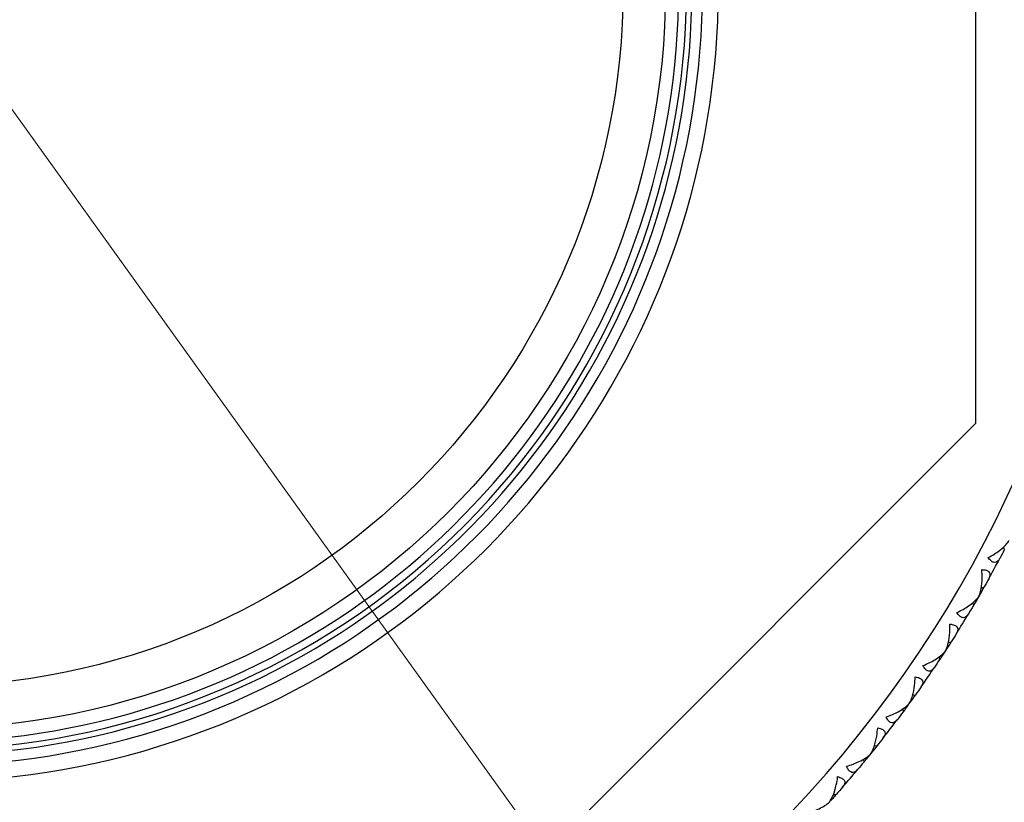
# Model space of a CAD drawing. Units: millimetres. Extents: x 24 to 867, y 24 to 606.
# Drawn here: x 480 to 498, y 204 to 219 of the extents above; entities that cross this region are included whole.
import ezdxf

# ---------------------------------------------------------------- set-up
doc = ezdxf.new("R2010")
doc.units = ezdxf.units.MM
doc.header["$LTSCALE"] = 3
for name, color, linetype, lineweight, true_color in [('Dimension (ISO)', 7, 'Continuous', 18, 0x00003f), ('Visible (ISO)', 7, 'Continuous', 25, 0x00003f), ('Visible Narrow (ISO)', 7, 'Continuous', 25, 0x00003f)]:
    doc.layers.add(name, color=color, linetype=linetype, lineweight=lineweight, true_color=true_color)
doc.styles.add('Samuel Heath (ISO)', font='tahoma.ttf')
doc.dimstyles.new('Samuel Heath (ISO)', dxfattribs={"dimscale": 3, "dimtxt": 3, "dimasz": 2.5, "dimexe": 1, "dimexo": 1.5, "dimgap": 0.762, "dimtad": 0, "dimtih": 1, "dimtoh": 1, "dimrnd": 1e-08, "dimzin": 0, "dimdsep": 46, "dimtxsty": 'Samuel Heath (ISO)', "dimcen": 0.09, "dimdle": 10, "dimclrd": 256, "dimclre": 256, "dimclrt": 256, "dimazin": 0, "dimtfac": 1, "dimtmove": 0, "dimatfit": 3, "dimfxl": 0, "dimtolj": 1, "dimtzin": 0, "dimlwd": 15, "dimlwe": 15, "dimarcsym": 0})

# ---------------------------------------------------------------- blocks, each defined once
blk = doc.blocks.new('*D8')
at = {"layer": 'Defpoints', "color": 0, "transparency": 16777216}
for p in [(461.601, 241.866), (494.265, 196.379)]:
    blk.add_point(p, dxfattribs=at)
at = {"layer": 'Dimension (ISO)', "color": 176, "lineweight": 15, "true_color": 0x000080, "transparency": 16777216}
for p, q in [((465.976, 235.774), (489.89, 202.471)), ((494.265, 196.379), (510.484, 173.794)), ((510.484, 173.794), (517.984, 173.794))]:
    blk.add_line(p, q, dxfattribs=at)
at = {"layer": 'Dimension (ISO)', "color": 176, "true_color": 0x000080, "transparency": 16777216}
for points in [[(466.991, 236.503), (464.96, 235.045), (461.601, 241.866)], [(490.906, 203.2), (488.875, 201.742), (494.265, 196.379)]]:
    blk.add_solid(points, dxfattribs=at)
at = {"layer": 'Dimension (ISO)', "color": 176, "lineweight": 18, "true_color": 0x000080, "transparency": 16777216, "insert": (546.71, 187.347), "char_height": 9, "attachment_point": 2, "style": 'Samuel Heath (ISO)'}
blk.add_mtext('\\A1; ∅56.00\\P[∅2 3/16]', dxfattribs=at)

msp = doc.modelspace()

# ---------------------------------------------------------------- linework, layer by layer
at = {"layer": 'Visible (ISO)'}
for p, q in [((497.7964, 210.8948), (497.7964, 227.3502)), ((486.1607, 199.2591), (497.7964, 210.8948)), ((498.3189, 208.5534), (498.335, 208.5037)), ((497.9, 207.7819), (497.9504, 207.7954)), ((497.7378, 207.5009), (497.7513, 207.4505)), ((497.8516, 207.6225), (497.8514, 207.6227)), ((497.2791, 206.7525), (497.3302, 206.7633)), ((497.2225, 206.5958), (497.2222, 206.596)), ((497.1024, 206.4804), (497.1133, 206.4293)), ((496.5404, 205.6035), (496.5402, 205.6036)), ((496.6052, 205.7569), (496.6568, 205.7651)), ((496.4145, 205.4945), (496.4227, 205.4429)), ((495.8801, 204.798), (495.932, 204.8035)), ((495.6759, 204.5459), (495.6814, 204.4939)), ((495.8074, 204.6482), (495.8072, 204.6484)), ((495.0254, 203.7325), (495.0251, 203.7327)), ((495.1058, 203.8784), (495.158, 203.8811))]:
    msp.add_line(p, q, dxfattribs=at)
msp.add_circle((477.933, 219.1225), 14, dxfattribs=at)
for radius, start, end in [(28, 196.46814, 163.53186), (14.7, 212.68132, 147.31868), (14.5, 213.18977, 146.81023), (14.25, 213.84979, 146.15021), (23, 330.95894, 332.04106), (23, 327.95894, 329.04106), (23, 324.95894, 326.04106), (23, 321.95894, 323.04106), (23, 318.95894, 320.04106)]:
    msp.add_arc((477.933, 219.1225), radius, start, end, dxfattribs=at)
for points, knots in [([(498.0314, 208.357), (498.1091, 208.3977), (498.182, 208.4435), (498.3211, 208.5498), (498.3794, 208.6087), (498.4186, 208.6685), (498.4224, 208.6747), (498.4259, 208.6809)], [0, 0, 0, 0, 0.027684942, 0.027684942, 0.061110995, 0.061110995, 0.064965813, 0.064965813, 0.064965813, 0.064965813]), ([(498.2486, 208.3392), (498.2479, 208.3381), (498.2473, 208.3369), (498.2458, 208.3341), (498.2448, 208.3324), (498.2416, 208.3268), (498.2392, 208.3229), (498.2314, 208.3113), (498.2259, 208.3041), (498.2078, 208.2846), (498.1942, 208.2746), (498.1645, 208.2644), (498.1487, 208.2638), (498.1165, 208.2729), (498.1007, 208.2819), (498.0661, 208.3109), (498.0482, 208.3321), (498.0314, 208.357)], [0.000000687, 0.000000687, 0.000000687, 0.000000687, 0.000630036, 0.000630036, 0.001527033, 0.001527033, 0.003764816, 0.003764816, 0.008448955, 0.008448955, 0.017970752, 0.017970752, 0.027078115, 0.027078115, 0.035567766, 0.035567766, 0.045683114, 0.045683114, 0.045683114, 0.045683114]), ([(497.8514, 207.6227), (497.8532, 207.6262), (497.855, 207.6299), (497.8617, 207.6442), (497.8664, 207.6554), (497.8818, 207.6974), (497.8906, 207.7313), (497.9092, 207.83), (497.915, 207.9004), (497.9155, 208.024), (497.9131, 208.0766), (497.9081, 208.13)], [0.002067194, 0.002067194, 0.002067194, 0.002067194, 0.003901165, 0.003901165, 0.009162843, 0.009162843, 0.022801761, 0.022801761, 0.046947896, 0.046947896, 0.063777613, 0.063777613, 0.063777613, 0.063777613]), ([(497.9081, 208.13), (497.9395, 208.1294), (497.9681, 208.1256), (498.0139, 208.1108), (498.0309, 208.1008), (498.0545, 208.0761), (498.061, 208.0621), (498.0668, 208.0251), (498.0617, 208.0011), (498.0494, 207.9733), (498.0476, 207.9696), (498.0449, 207.9642), (498.0441, 207.9627), (498.0429, 207.9605), (498.0426, 207.9598), (498.0419, 207.9586), (498.0416, 207.9581), (498.0413, 207.9575)], [0, 0, 0, 0, 0.010554623, 0.010554623, 0.020059861, 0.020059861, 0.029116908, 0.029116908, 0.042141721, 0.042141721, 0.044155886, 0.044155886, 0.045005665, 0.045005665, 0.045338941, 0.045338941, 0.045648835, 0.045648835, 0.045648835, 0.045648835]), ([(497.4404, 207.3199), (497.5202, 207.3565), (497.5954, 207.3984), (497.7399, 207.4972), (497.8011, 207.553), (497.8434, 207.6107), (497.8475, 207.6167), (497.8514, 207.6227)], [0, 0, 0, 0, 0.027684942, 0.027684942, 0.061110995, 0.061110995, 0.064965813, 0.064965813, 0.064965813, 0.064965813]), ([(497.6564, 207.2908), (497.6557, 207.2896), (497.655, 207.2885), (497.6533, 207.2858), (497.6523, 207.2842), (497.6487, 207.2787), (497.6461, 207.275), (497.6378, 207.2638), (497.6319, 207.2569), (497.6128, 207.2383), (497.5987, 207.2291), (497.5685, 207.2205), (497.5527, 207.2206), (497.521, 207.2315), (497.5057, 207.2412), (497.4727, 207.272), (497.4559, 207.2941), (497.4404, 207.3199)], [0.000000687, 0.000000687, 0.000000687, 0.000000687, 0.000630036, 0.000630036, 0.001527033, 0.001527033, 0.003764816, 0.003764816, 0.008448955, 0.008448955, 0.017970752, 0.017970752, 0.027078115, 0.027078115, 0.035567766, 0.035567766, 0.045683114, 0.045683114, 0.045683114, 0.045683114]), ([(497.2222, 206.596), (497.2242, 206.5995), (497.2262, 206.603), (497.2337, 206.6169), (497.2389, 206.6279), (497.2565, 206.6691), (497.267, 206.7024), (497.2908, 206.8), (497.3003, 206.87), (497.3073, 206.9934), (497.3076, 207.0461), (497.3054, 207.0996)], [0.002067194, 0.002067194, 0.002067194, 0.002067194, 0.003901165, 0.003901165, 0.009162843, 0.009162843, 0.022801761, 0.022801761, 0.046947896, 0.046947896, 0.063777613, 0.063777613, 0.063777613, 0.063777613]), ([(497.3054, 207.0996), (497.3367, 207.0974), (497.3651, 207.0921), (497.4101, 207.0749), (497.4266, 207.0641), (497.4488, 207.0382), (497.4545, 207.0239), (497.4584, 206.9866), (497.452, 206.9629), (497.4383, 206.9358), (497.4364, 206.9321), (497.4334, 206.927), (497.4325, 206.9254), (497.4312, 206.9233), (497.4308, 206.9227), (497.4301, 206.9215), (497.4298, 206.921), (497.4294, 206.9204)], [0, 0, 0, 0, 0.010554623, 0.010554623, 0.020059861, 0.020059861, 0.029116908, 0.029116908, 0.042141721, 0.042141721, 0.044155886, 0.044155886, 0.045005665, 0.045005665, 0.045338941, 0.045338941, 0.045648835, 0.045648835, 0.045648835, 0.045648835]), ([(496.796, 206.3151), (496.8776, 206.3475), (496.9549, 206.3854), (497.1043, 206.4766), (497.1684, 206.5291), (497.2136, 206.5845), (497.2181, 206.5902), (497.2222, 206.596)], [0, 0, 0, 0, 0.027684942, 0.027684942, 0.061110995, 0.061110995, 0.064965813, 0.064965813, 0.064965813, 0.064965813]), ([(497.0101, 206.2748), (497.0094, 206.2737), (497.0086, 206.2726), (497.0068, 206.2699), (497.0057, 206.2684), (497.0019, 206.2631), (496.9991, 206.2595), (496.9902, 206.2488), (496.9839, 206.2422), (496.9639, 206.2246), (496.9493, 206.2162), (496.9186, 206.2091), (496.903, 206.2101), (496.8719, 206.2226), (496.8571, 206.2331), (496.8257, 206.2656), (496.8101, 206.2886), (496.796, 206.3151)], [0.000000687, 0.000000687, 0.000000687, 0.000000687, 0.000630036, 0.000630036, 0.001527033, 0.001527033, 0.003764816, 0.003764816, 0.008448955, 0.008448955, 0.017970752, 0.017970752, 0.027078115, 0.027078115, 0.035567766, 0.035567766, 0.045683114, 0.045683114, 0.045683114, 0.045683114]), ([(496.5402, 205.6036), (496.5424, 205.607), (496.5445, 205.6104), (496.5528, 205.624), (496.5585, 205.6346), (496.5782, 205.6748), (496.5905, 205.7075), (496.6194, 205.8037), (496.6325, 205.8732), (496.646, 205.996), (496.6491, 206.0487), (496.6497, 206.1022)], [0.002067194, 0.002067194, 0.002067194, 0.002067194, 0.003901165, 0.003901165, 0.009162843, 0.009162843, 0.022801761, 0.022801761, 0.046947896, 0.046947896, 0.063777613, 0.063777613, 0.063777613, 0.063777613]), ([(496.6497, 206.1022), (496.6808, 206.0984), (496.7089, 206.0916), (496.7529, 206.0721), (496.7688, 206.0604), (496.7896, 206.0334), (496.7946, 206.0188), (496.7965, 205.9813), (496.7889, 205.958), (496.7738, 205.9316), (496.7716, 205.9281), (496.7684, 205.9231), (496.7674, 205.9216), (496.766, 205.9196), (496.7656, 205.919), (496.7648, 205.9179), (496.7645, 205.9173), (496.7641, 205.9168)], [0, 0, 0, 0, 0.010554623, 0.010554623, 0.020059861, 0.020059861, 0.029116908, 0.029116908, 0.042141721, 0.042141721, 0.044155886, 0.044155886, 0.045005665, 0.045005665, 0.045338941, 0.045338941, 0.045648835, 0.045648835, 0.045648835, 0.045648835]), ([(496.0998, 205.3454), (496.183, 205.3735), (496.2622, 205.4074), (496.4162, 205.4906), (496.4829, 205.5396), (496.531, 205.5926), (496.5357, 205.5981), (496.5402, 205.6036)], [0, 0, 0, 0, 0.027684942, 0.027684942, 0.061110995, 0.061110995, 0.064965813, 0.064965813, 0.064965813, 0.064965813]), ([(496.3116, 205.2939), (496.3108, 205.2929), (496.31, 205.2918), (496.308, 205.2893), (496.3068, 205.2878), (496.3027, 205.2828), (496.2997, 205.2793), (496.2903, 205.2691), (496.2837, 205.2628), (496.2628, 205.2463), (496.2477, 205.2387), (496.2168, 205.2332), (496.2012, 205.235), (496.1708, 205.2491), (496.1566, 205.2604), (496.1269, 205.2945), (496.1125, 205.3183), (496.0998, 205.3454)], [0.000000687, 0.000000687, 0.000000687, 0.000000687, 0.000630036, 0.000630036, 0.001527033, 0.001527033, 0.003764816, 0.003764816, 0.008448955, 0.008448955, 0.017970752, 0.017970752, 0.027078115, 0.027078115, 0.035567766, 0.035567766, 0.045683114, 0.045683114, 0.045683114, 0.045683114]), ([(495.8072, 204.6484), (495.8095, 204.6516), (495.8119, 204.6549), (495.8208, 204.668), (495.8271, 204.6783), (495.8489, 204.7174), (495.8629, 204.7495), (495.8967, 204.844), (495.9135, 204.9127), (495.9333, 205.0347), (495.9392, 205.0871), (495.9426, 205.1405)], [0.002067194, 0.002067194, 0.002067194, 0.002067194, 0.003901165, 0.003901165, 0.009162843, 0.009162843, 0.022801761, 0.022801761, 0.046947896, 0.046947896, 0.063777613, 0.063777613, 0.063777613, 0.063777613]), ([(495.9426, 205.1405), (495.9734, 205.1351), (496.0011, 205.1268), (496.0441, 205.105), (496.0593, 205.0925), (496.0787, 205.0644), (496.0829, 205.0496), (496.0829, 205.0121), (496.0741, 204.9893), (496.0576, 204.9637), (496.0553, 204.9603), (496.0518, 204.9554), (496.0507, 204.954), (496.0492, 204.952), (496.0488, 204.9514), (496.0479, 204.9504), (496.0475, 204.9498), (496.0471, 204.9493)], [0, 0, 0, 0, 0.010554623, 0.010554623, 0.020059861, 0.020059861, 0.029116908, 0.029116908, 0.042141721, 0.042141721, 0.044155886, 0.044155886, 0.045005665, 0.045005665, 0.045338941, 0.045338941, 0.045648835, 0.045648835, 0.045648835, 0.045648835]), ([(495.3539, 204.4135), (495.4384, 204.4372), (495.5193, 204.4669), (495.6774, 204.5419), (495.7466, 204.5874), (495.7974, 204.6378), (495.8024, 204.643), (495.8072, 204.6484)], [0, 0, 0, 0, 0.027684942, 0.027684942, 0.061110995, 0.061110995, 0.064965813, 0.064965813, 0.064965813, 0.064965813]), ([(495.5627, 204.351), (495.5618, 204.35), (495.5609, 204.349), (495.5588, 204.3466), (495.5576, 204.3452), (495.5532, 204.3403), (495.5501, 204.337), (495.5401, 204.3273), (495.5331, 204.3214), (495.5114, 204.306), (495.496, 204.2992), (495.4648, 204.2953), (495.4493, 204.298), (495.4197, 204.3136), (495.4061, 204.3256), (495.3783, 204.3612), (495.3651, 204.3857), (495.3539, 204.4135)], [0.000000687, 0.000000687, 0.000000687, 0.000000687, 0.000630036, 0.000630036, 0.001527033, 0.001527033, 0.003764816, 0.003764816, 0.008448955, 0.008448955, 0.017970752, 0.017970752, 0.027078115, 0.027078115, 0.035567766, 0.035567766, 0.045683114, 0.045683114, 0.045683114, 0.045683114]), ([(495.0251, 203.7327), (495.0277, 203.7358), (495.0302, 203.739), (495.0398, 203.7516), (495.0466, 203.7616), (495.0704, 203.7995), (495.0861, 203.8308), (495.1248, 203.9234), (495.1451, 203.9911), (495.1714, 204.1119), (495.1799, 204.1639), (495.1861, 204.2172)], [0.002067194, 0.002067194, 0.002067194, 0.002067194, 0.003901165, 0.003901165, 0.009162843, 0.009162843, 0.022801761, 0.022801761, 0.046947896, 0.046947896, 0.063777613, 0.063777613, 0.063777613, 0.063777613]), ([(495.1861, 204.2172), (495.2167, 204.2101), (495.2439, 204.2004), (495.2856, 204.1764), (495.3002, 204.1631), (495.3181, 204.134), (495.3215, 204.119), (495.3195, 204.0816), (495.3095, 204.0592), (495.2918, 204.0345), (495.2892, 204.0312), (495.2855, 204.0266), (495.2844, 204.0252), (495.2827, 204.0233), (495.2823, 204.0228), (495.2814, 204.0217), (495.281, 204.0212), (495.2805, 204.0207)], [0, 0, 0, 0, 0.010554623, 0.010554623, 0.020059861, 0.020059861, 0.029116908, 0.029116908, 0.042141721, 0.042141721, 0.044155886, 0.044155886, 0.045005665, 0.045005665, 0.045338941, 0.045338941, 0.045648835, 0.045648835, 0.045648835, 0.045648835]), ([(494.5602, 203.522), (494.6459, 203.5412), (494.7281, 203.5666), (494.89, 203.6332), (494.9615, 203.675), (495.0149, 203.7227), (495.0201, 203.7277), (495.0251, 203.7327)], [0, 0, 0, 0, 0.027684942, 0.027684942, 0.061110995, 0.061110995, 0.064965813, 0.064965813, 0.064965813, 0.064965813])]:
    msp.add_open_spline(points, degree=3, knots=knots, dxfattribs=at)
for points in [[(498.335, 208.5037), (498.3064, 208.4488), (498.2776, 208.3939), (498.2486, 208.3392)], [(498.0413, 207.9575), (498.0112, 207.9033), (497.9809, 207.8493), (497.9504, 207.7954)], [(497.9504, 207.7954), (497.9178, 207.7376), (497.8848, 207.68), (497.8516, 207.6225)], [(497.7513, 207.4505), (497.7199, 207.3971), (497.6882, 207.3439), (497.6564, 207.2908)], [(497.8516, 207.6225), (497.8184, 207.565), (497.785, 207.5077), (497.7513, 207.4505)], [(497.4294, 206.9204), (497.3965, 206.8679), (497.3635, 206.8155), (497.3302, 206.7633)], [(497.3302, 206.7633), (497.2945, 206.7073), (497.2586, 206.6515), (497.2225, 206.5958)], [(497.2225, 206.5958), (497.1863, 206.5402), (497.1499, 206.4846), (497.1133, 206.4293)], [(497.1133, 206.4293), (497.0791, 206.3776), (497.0447, 206.3261), (497.0101, 206.2748)], [(496.7641, 205.9168), (496.7285, 205.8661), (496.6927, 205.8155), (496.6568, 205.7651)], [(496.5404, 205.6035), (496.5014, 205.5498), (496.4622, 205.4962), (496.4227, 205.4429)], [(496.6568, 205.7651), (496.6182, 205.711), (496.5794, 205.6572), (496.5404, 205.6035)], [(496.4227, 205.4429), (496.3858, 205.3931), (496.3488, 205.3434), (496.3116, 205.2939)], [(496.0471, 204.9493), (496.009, 204.9005), (495.9706, 204.8519), (495.932, 204.8035)], [(495.932, 204.8035), (495.8907, 204.7515), (495.8492, 204.6997), (495.8074, 204.6482)], [(495.6814, 204.4939), (495.642, 204.4461), (495.6024, 204.3985), (495.5627, 204.351)], [(495.8074, 204.6482), (495.7656, 204.5966), (495.7236, 204.5452), (495.6814, 204.4939)], [(495.2805, 204.0207), (495.2399, 203.974), (495.199, 203.9275), (495.158, 203.8811)], [(495.158, 203.8811), (495.114, 203.8314), (495.0698, 203.7819), (495.0254, 203.7325)]]:
    msp.add_open_spline(points, degree=3, dxfattribs=at)
at = {"layer": 'Visible Narrow (ISO)'}
msp.add_circle((477.933, 219.1225), 13.2, dxfattribs=at)
for radius, start, end in [(27.2, 196.96694, 163.03306), (22.6, 200.56176, 159.43824), (15, 211.94917, 148.05083), (14.3947, 213.46429, 100)]:
    msp.add_arc((477.933, 219.1225), radius, start, end, dxfattribs=at)

# ---------------------------------------------------------------- dimensions: what is measured, and where the dimension line sits
at = {"layer": 'Dimension (ISO)', "color": 176, "lineweight": 18, "true_color": 0x000080}
dim = msp.add_diameter_dim_2p(p1=(461.601, 241.866), p2=(494.2651, 196.3791), text=' <>\\X[∅2 3/16]', dimstyle='Samuel Heath (ISO)', override={"dimgap": 0.762, "dimdec": 2, "dimlfac": 1, "dimpost": '\\X', "dimtol": 0, "dimlim": 0, "dimtp": 0, "dimtm": 0, "dimtdec": 2, "dimatfit": 2, "dimtvp": -0.25}, dxfattribs=at)
dim.commit()
dim.dimension.update_dxf_attribs({"geometry": '*D8', "text_midpoint": (546.7104, 173.7939), "dimtype": 163})

doc.saveas('drawing.dxf')
